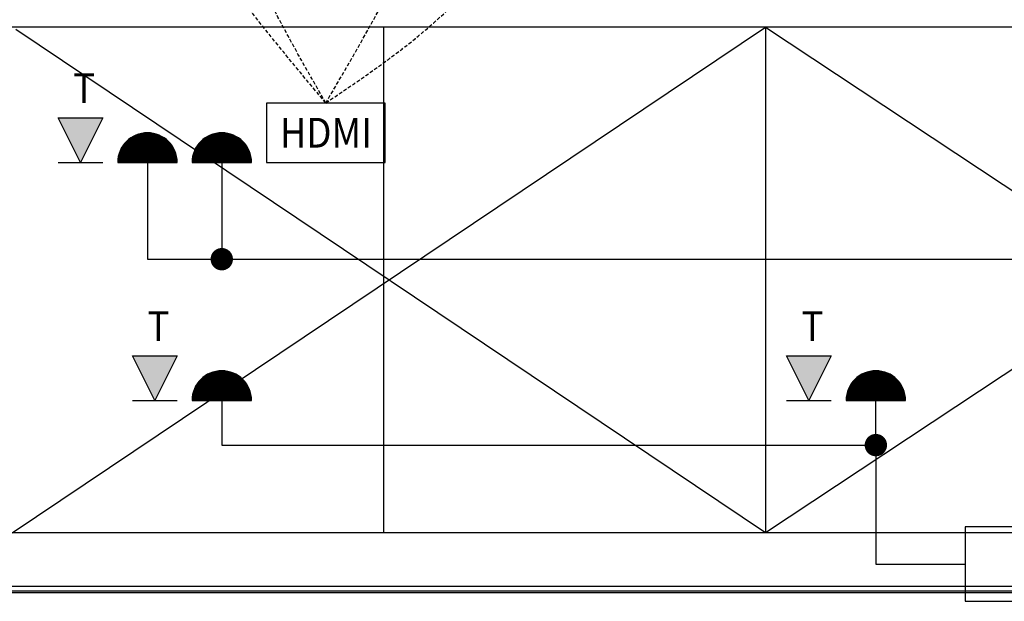
# Model space of a CAD drawing. Extents: x -83459 to 108500, y -10750 to 57648.
# Drawn here: x -42265 to -40609, y 54475 to 55452 of the extents above; entities that cross this region are included whole.
import ezdxf
from ezdxf.enums import TextEntityAlignment as Align

# ---------------------------------------------------------------- set-up
doc = ezdxf.new("R2010")
doc.units = 0
doc.linetypes.add('EDG-DASH-6', pattern=[9, 6, -3])
for name, color, linetype in [('COM-OUTLET', 6, 'CONTINUOUS'), ('POW-CIRC', 6, 'CONTINUOUS'), ('POW-COND', 5, 'EDG-DASH-6'), ('POW-OUTLET', 6, 'CONTINUOUS'), ('SYM-050', 6, 'CONTINUOUS'), ('SYM-ATT', 2, 'CONTINUOUS'), ('SYM-FILL', 133, 'CONTINUOUS'), ('SYM-TEXT', 7, 'CONTINUOUS'), ('X-ARC-ELEV', 11, 'CONTINUOUS'), ('X-XREF', 7, 'CONTINUOUS')]:
    doc.layers.add(name, color=color, linetype=linetype)
doc.styles.add('EDG', font='edg.shx', dxfattribs={"width": 0.9})

# ---------------------------------------------------------------- blocks, each defined once
blk = doc.blocks.new('DET-TAB B + C ELEV')
at = {"layer": 'X-ARC-ELEV'}
for p, q in [((5543.4, 940), (411.5, 940)), ((422.4, 90), (1689.2, 940)), ((1689.2, 90), (428.4, 936)), ((1046.8, 940), (1046.8, 90)), ((1689.2, 940), (1689.2, 90)), ((1689.2, 940), (2973.9, 90)), ((2973.9, 940), (1689.2, 90)), ((5543.4, 90), (411.5, 90)), ((5570.2, 0), (-339.6, 0)), ((-851.5, -10), (6241, -10)), ((5570.2, -8), (-339.6, -8))]:
    blk.add_line(p, q, dxfattribs=at)
blk = doc.blocks.new('OUT-RJ45')
at = {"layer": 'SYM-050', "color": 0, "linetype": 'ByBlock'}
for points in [[(0, 0), (-150, 300), (150, 300), (0, 0)], [(-150, 0), (150, 0)]]:
    blk.add_lwpolyline(points, dxfattribs=at)
at = {"layer": 'SYM-FILL', "linetype": 'ByBlock'}
blk.add_solid([(0, 0), (-150, 300), (150, 300)], dxfattribs=at)
at = {"layer": 'SYM-ATT', "linetype": 'ByBlock', "style": 'EDG', "width": 0.9}
for tag, p in [('CHAN', (-150, 1000)), ('TYPE', (-150, 700)), ('MOUNT', (-150, 400))]:
    blk.add_attdef(tag, p, '', height=200, dxfattribs=at)
at = {"layer": 'SYM-ATT', "color": 255, "linetype": 'ByBlock', "style": 'EDG', "width": 0.9}
for tag, flags in [('EQUIP', 3), ('RATING', 3), ('NAME', 3), ('ID', 9)]:
    blk.add_attdef(tag, (0, 0), '', height=200, dxfattribs=dict(at, flags=flags))
at = {"layer": 'SYM-TEXT', "color": 255, "linetype": 'ByBlock', "style": 'EDG', "width": 0.9, "flags": 3}
blk.add_attdef('TEXT', (0, 0), '', height=200, dxfattribs=at)
blk = doc.blocks.new('GPO-DBL')
at = {"layer": 'SYM-050', "color": 0, "linetype": 'ByBlock'}
blk.add_lwpolyline([(-200, 0), (200, 0, 1)], format="xyb", close=True, dxfattribs=at)
at = {"layer": 'SYM-FILL', "color": 133, "linetype": 'ByBlock', "const_width": 200}
blk.add_lwpolyline([(100, 0, 1), (-100, 0, 1)], format="xyb", dxfattribs=at)
at = {"layer": 'SYM-ATT', "linetype": 'ByBlock', "style": 'EDG', "width": 0.9}
for tag, p in [('EQUIP', (200, 1100)), ('TYPE', (200, 800)), ('MOUNT', (200, 500)), ('RATING', (200, 200))]:
    blk.add_attdef(tag, p, '', height=200, dxfattribs=at)
at = {"layer": 'SYM-ATT', "color": 255, "linetype": 'ByBlock', "style": 'EDG', "width": 0.9}
for tag, flags in [('CHAN', 3), ('NAME', 3), ('ID', 9)]:
    blk.add_attdef(tag, (0, 0), '', height=200, dxfattribs=dict(at, flags=flags))
at = {"layer": 'SYM-TEXT', "color": 255, "linetype": 'ByBlock', "style": 'EDG', "width": 0.9, "flags": 3}
blk.add_attdef('TEXT', (0, 0), '', height=200, dxfattribs=at)
blk = doc.blocks.new('TXT-3R')
at = {"layer": 'SYM-050', "color": 0, "linetype": 'ByBlock'}
blk.add_lwpolyline([(-400, -200), (400, -200), (400, 200), (-400, 200)], close=True, dxfattribs=at)
at = {"layer": 'SYM-ATT', "linetype": 'ByBlock', "style": 'EDG', "width": 0.9}
for tag, p in [('CHAN', (-200, 600)), ('MOUNT', (-200, 300))]:
    blk.add_attdef(tag, p, '', height=200, dxfattribs=at)
at = {"layer": 'SYM-ATT', "color": 255, "linetype": 'ByBlock', "style": 'EDG', "width": 0.9}
for tag, flags in [('RATING', 3), ('EQUIP', 3), ('NAME', 3), ('ID', 9)]:
    blk.add_attdef(tag, (0, 0), '', height=200, dxfattribs=dict(at, flags=flags))
at = {"layer": 'SYM-TEXT', "color": 255, "linetype": 'ByBlock', "style": 'EDG', "width": 0.9, "flags": 3}
blk.add_attdef('TEXT', (0, 0), '', height=200, dxfattribs=at)
at = {"layer": 'SYM-TEXT', "color": 2, "linetype": 'ByBlock', "style": 'EDG', "width": 0.9}
blk.add_attdef('TYPE', text='', height=200, dxfattribs=at).set_placement((0, 0), align=Align.MIDDLE_CENTER)
blk = doc.blocks.new('REF-CIRC')
at = {"layer": 'SYM-050', "color": 0, "linetype": 'ByBlock'}
blk.add_lwpolyline([(-1500, 250), (1500, 250), (1500, -250), (-1500, -250)], close=True, dxfattribs=at)
at = {"layer": 'SYM-ATT', "linetype": 'ByBlock', "style": 'EDG', "width": 0.9}
for tag, height, p in [('EQUIP', 200, (0, 450)), ('CHAN', 250, (0, 0))]:
    blk.add_attdef(tag, text='', height=height, dxfattribs=at).set_placement(p, align=Align.MIDDLE_CENTER)
at = {"layer": 'SYM-ATT', "color": 255, "linetype": 'ByBlock', "style": 'EDG', "width": 0.9}
for tag, flags in [('TYPE', 3), ('RATING', 3), ('MOUNT', 3), ('NAME', 3), ('ID', 9)]:
    blk.add_attdef(tag, (0, 0), '', height=200, dxfattribs=dict(at, flags=flags))
at = {"layer": 'SYM-TEXT', "color": 255, "linetype": 'ByBlock', "style": 'EDG', "width": 0.9, "flags": 3}
blk.add_attdef('TEXT', (0, 0), '', height=200, dxfattribs=at)

msp = doc.modelspace()

# ---------------------------------------------------------------- linework, layer by layer
at = {"layer": 'POW-CIRC'}
for points in [[(-42050, 55212.5), (-42050, 55050), (-37400, 55050), (-37400, 55212.5)], [(-41925, 55212.5), (-41925, 55050)], [(-41925, 54812.5), (-41925, 54737.5), (-40825, 54737.5), (-40825, 54812.5)], [(-40825, 54737.5), (-40825, 54537.5), (-40675, 54537.5)]]:
    msp.add_lwpolyline(points, dxfattribs=at)
at = {"layer": 'POW-CIRC', "const_width": 18.8}
for points in [[(-41934.4, 55050, 1), (-41915.6, 55050, 1)], [(-40815.6, 54737.5, -1), (-40834.4, 54737.5, -1)]]:
    msp.add_lwpolyline(points, format="xyb", close=True, dxfattribs=at)
at = {"layer": 'POW-COND'}
for points in [[(-41750, 55312.5), (-41962.5, 55587.5), (-42200, 56137.5), (-42225, 56612.5), (-42037.5, 56712.5), (-41912.5, 57000)], [(-41750, 55312.5), (-41612.5, 55562.5), (-41462.5, 56125), (-41350, 56562.5), (-40937.5, 56725), (-40862.5, 57000)], [(-41750, 55312.5), (-41912.5, 55650), (-41963, 56000.9), (-41963, 56450)], [(-41750, 55312.5), (-41475, 55550), (-41225, 56050), (-40950, 56287.5), (-40862.5, 56450)]]:
    msp.add_spline(points, degree=3, dxfattribs=at)

# ---------------------------------------------------------------- block references
at = {"layer": 'COM-OUTLET'}
ref = msp.add_blockref('OUT-RJ45', (-42162.5, 55212.5), dxfattribs=dict(at, xscale=0.25, yscale=0.25, zscale=0.25))
ref.add_attrib('TYPE', 'T', (-42175, 55312.5), dxfattribs={"layer": 'SYM-ATT', "linetype": 'ByBlock', "height": 50, "style": 'EDG', "width": 0.9})
at = {"layer": 'COM-OUTLET', "color": 6, "linetype": 'Continuous', "xscale": 0.25, "yscale": 0.25, "zscale": 0.25}
msp.add_blockref('TXT-3R', (-41750, 55262.5), dxfattribs=at).add_auto_attribs({'TYPE': 'HDMI'})
at = {"layer": 'COM-OUTLET'}
ref = msp.add_blockref('OUT-RJ45', (-42037.5, 54812.5), dxfattribs=dict(at, xscale=0.25, yscale=0.25, zscale=0.25))
ref.add_attrib('TYPE', 'T', (-42050, 54912.5), dxfattribs={"layer": 'SYM-ATT', "linetype": 'ByBlock', "height": 50, "style": 'EDG', "width": 0.9})
ref = msp.add_blockref('OUT-RJ45', (-40937.5, 54812.5), dxfattribs=dict(at, xscale=0.25, yscale=0.25, zscale=0.25))
ref.add_attrib('TYPE', 'T', (-40950, 54912.5), dxfattribs={"layer": 'SYM-ATT', "linetype": 'ByBlock', "height": 50, "style": 'EDG', "width": 0.9})
at = {"layer": 'POW-CIRC'}
ref = msp.add_blockref('REF-CIRC', (-40300, 54537.5), dxfattribs=dict(at, xscale=-0.25, yscale=0.25, zscale=0.25))
ref.add_attrib('CHAN', 'DB-C - P31', dxfattribs={"layer": 'SYM-ATT', "linetype": 'ByBlock', "height": 62.5, "style": 'EDG', "width": 0.9}).set_placement((-40300, 54537.5), align=Align.MIDDLE_CENTER)
ref.add_attrib('EQUIP', 'TAB', dxfattribs={"layer": 'SYM-ATT', "linetype": 'ByBlock', "height": 50, "style": 'EDG', "width": 0.9}).set_placement((-40300, 54650), align=Align.MIDDLE_CENTER)
at = {"layer": 'POW-OUTLET', "xscale": 0.25, "yscale": 0.25, "zscale": 0.25}
for p in [(-42050, 55212.5), (-41925, 55212.5), (-41925, 54812.5), (-40825, 54812.5)]:
    msp.add_blockref('GPO-DBL', p, dxfattribs=at)
at = {"layer": 'X-XREF'}
msp.add_blockref('DET-TAB B + C ELEV', (-42700, 54500), dxfattribs=at)

doc.saveas('drawing.dxf')
